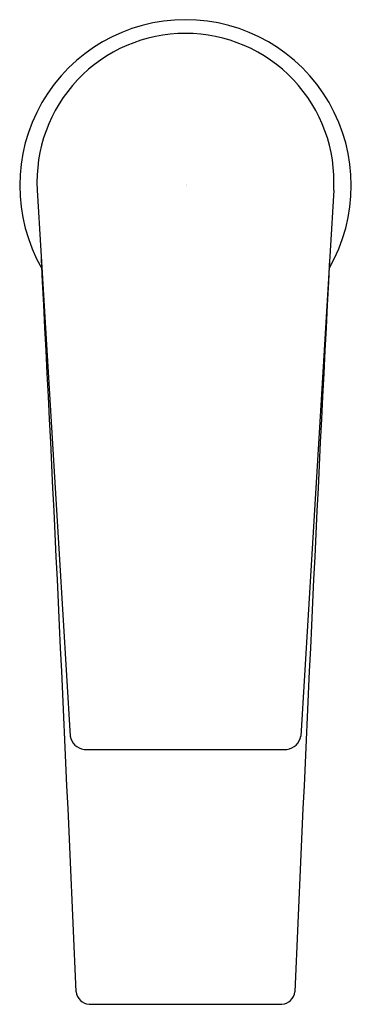
# Model space of a CAD drawing. Extents: x 504.26 to 506.11, y -14.02 to -8.53.
import ezdxf

# ---------------------------------------------------------------- set-up
doc = ezdxf.new("R2010")
doc.units = 0
doc.header["$LTSCALE"] = 0.64311
doc.layers.get('0').update_dxf_attribs({"color": 255, "linetype": 'CONTINUOUS'})
doc.layers.add('DEFPOINT', color=7, linetype='CONTINUOUS')
doc.styles.get("Standard").update_dxf_attribs({"font": 'txt', "width": 0.8})

msp = doc.modelspace()

# ---------------------------------------------------------------- linework, layer by layer
for p, q in [((504.3569, -9.4784), (504.5404, -12.5234)), ((506.0115, -9.4784), (505.8281, -12.5234)), ((504.619, -12.5974), (505.7495, -12.5974)), ((504.6464, -14.0195), (505.7221, -14.0195))]:
    msp.add_line(p, q)
for centre, radius, start, end in [((505.1842, -9.4525), 0.9252, 89.9999, 209.974), ((505.1842, -9.4525), 0.9252, 330.026, 90.0001), ((505.1828, -9.4314), 0.8272, 89.9029, 183.261), ((505.1856, -9.4314), 0.8272, 356.739, 90.0971), ((59.7379, -32.9648), 445.2419, 2.447637, 2.974258), ((950.6306, -32.9648), 445.2419, 177.025742, 177.552363), ((504.6303, -12.5066), 0.0914, 190.5493, 262.9048), ((505.7382, -12.5066), 0.0914, 277.0952, 349.4507), ((504.6535, -13.9391), 0.0806, 187.8151, 264.9267), ((505.715, -13.9391), 0.0806, 275.0733, 352.1849)]:
    msp.add_arc(centre, radius, start, end)

# ---------------------------------------------------------------- texts
at = {"layer": 'DEFPOINT'}
for tag, p, s in [('TRADENAME', (505.1847, -9.4504), 'TAUT'), ('MODELNUMBER', (505.1847, -9.4487), 'K-74013BR-B4ND'), ('PRODUCT', (505.1847, -9.452), 'BATHROOM SINK FAUCET')]:
    msp.add_attdef(tag, p, s, height=0.001, dxfattribs=at)

doc.saveas('drawing.dxf')
